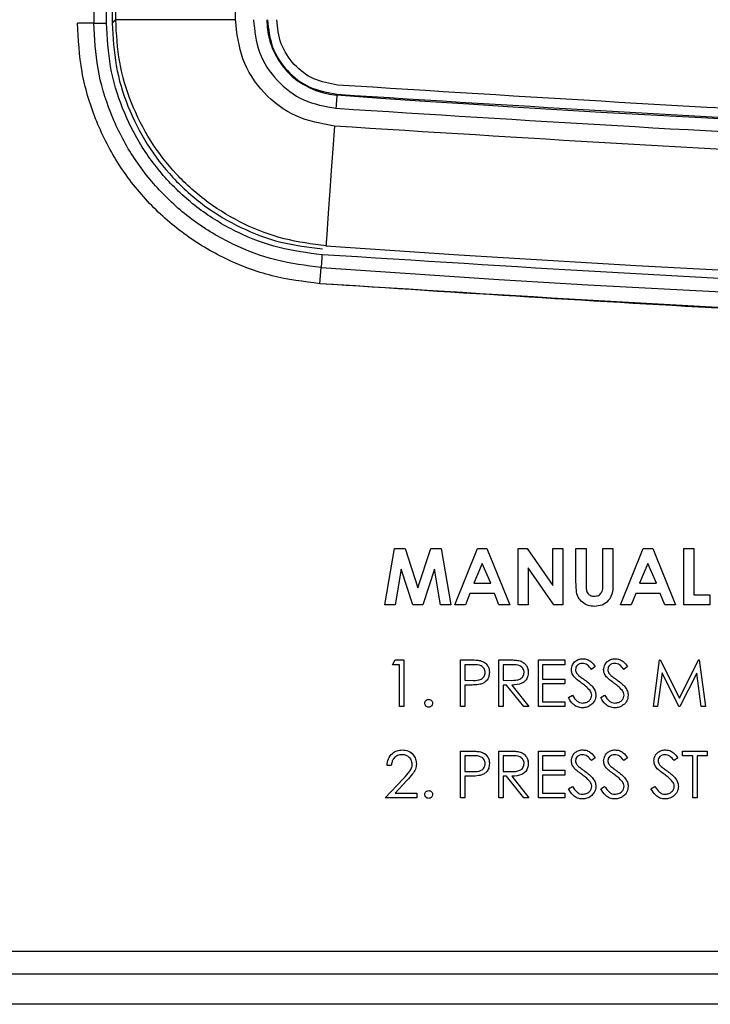
# Model space of a CAD drawing. Units: inches. Extents: x 0.3 to 16.8, y -12.9 to 10.7.
# Drawn here: x 1.9 to 2, y -9 to -8.8 of the extents above; entities that cross this region are included whole.
import ezdxf

# ---------------------------------------------------------------- set-up
doc = ezdxf.new("R2010")
doc.units = ezdxf.units.IN
doc.header["$MEASUREMENT"] = 0

msp = doc.modelspace()

# ---------------------------------------------------------------- linework, layer by layer
at = {"color": 7, "linetype": 'Continuous', "lineweight": 25}
for p, q in [((1.92449, -8.48361), (1.92449, -8.83315)), ((1.92685, -8.83315), (1.92685, -8.48361)), ((1.92791, -8.48361), (1.92791, -8.83315)), ((1.92855, -8.83255), (1.92855, -8.48421)), ((1.95066, -8.83255), (1.95066, -8.48421)), ((1.95066, -8.83255), (1.92855, -8.83255)), ((1.92449, -8.83315), (1.9215, -8.83315)), ((1.96936, -8.84642), (1.96937, -8.84628)), ((1.96625, -8.88121), (1.96647, -8.87822)), ((1.97824, -8.94047), (1.98, -8.93005)), ((1.98, -8.93005), (1.98194, -8.93005)), ((1.98194, -8.93005), (1.98431, -8.93731)), ((1.98431, -8.93731), (1.98671, -8.93005)), ((1.98671, -8.93005), (1.98863, -8.93005)), ((1.98863, -8.93005), (1.99039, -8.94047)), ((1.99113, -8.94047), (1.99533, -8.93005)), ((1.99533, -8.93005), (1.99707, -8.93005)), ((1.99707, -8.93005), (2.00128, -8.94047)), ((2.00281, -8.93005), (2.0045, -8.93005)), ((2.00281, -8.94047), (2.00281, -8.93005)), ((2.0045, -8.93005), (2.00922, -8.9369)), ((2.00922, -8.9369), (2.00922, -8.93005)), ((2.00922, -8.93005), (2.01109, -8.93005)), ((2.01109, -8.93005), (2.01109, -8.94047)), ((2.01349, -8.93005), (2.01536, -8.93005)), ((2.01349, -8.93626), (2.01349, -8.93005)), ((2.01536, -8.93005), (2.01536, -8.93683)), ((2.01844, -8.93658), (2.01844, -8.93005)), ((2.01844, -8.93005), (2.02031, -8.93005)), ((2.02031, -8.93005), (2.02031, -8.93626)), ((2.02171, -8.94047), (2.02592, -8.93005)), ((2.02592, -8.93005), (2.02765, -8.93005)), ((2.02765, -8.93005), (2.03186, -8.94047)), ((2.03339, -8.93005), (2.03526, -8.93005)), ((2.03339, -8.94047), (2.03339, -8.93005)), ((2.03526, -8.93005), (2.03526, -8.9386)), ((1.98124, -8.93389), (1.98013, -8.94047)), ((1.9834, -8.94047), (1.98124, -8.93389)), ((1.98739, -8.93389), (1.98522, -8.94047)), ((1.9885, -8.94047), (1.98739, -8.93389)), ((1.9962, -8.93284), (1.99464, -8.93646)), ((1.99776, -8.93646), (1.9962, -8.93284)), ((2.00939, -8.94047), (2.00468, -8.93363)), ((2.00468, -8.93363), (2.00468, -8.94047)), ((2.02678, -8.93284), (2.02522, -8.93646)), ((2.02834, -8.93646), (2.02678, -8.93284)), ((1.99464, -8.93646), (1.99776, -8.93646)), ((2.02522, -8.93646), (2.02834, -8.93646)), ((1.99393, -8.93833), (1.99312, -8.94047)), ((1.99847, -8.93833), (1.99393, -8.93833)), ((1.99928, -8.94047), (1.99847, -8.93833)), ((2.02451, -8.93833), (2.0237, -8.94047)), ((2.02905, -8.93833), (2.02451, -8.93833)), ((2.02986, -8.94047), (2.02905, -8.93833)), ((2.03526, -8.9386), (2.0382, -8.9386)), ((2.0382, -8.9386), (2.0382, -8.94047)), ((1.98013, -8.94047), (1.97824, -8.94047)), ((1.98522, -8.94047), (1.9834, -8.94047)), ((1.99039, -8.94047), (1.9885, -8.94047)), ((1.99312, -8.94047), (1.99113, -8.94047)), ((2.00128, -8.94047), (1.99928, -8.94047)), ((2.00468, -8.94047), (2.00281, -8.94047)), ((2.01109, -8.94047), (2.00939, -8.94047)), ((2.0237, -8.94047), (2.02171, -8.94047)), ((2.03186, -8.94047), (2.02986, -8.94047)), ((2.0382, -8.94047), (2.03339, -8.94047)), ((1.97963, -8.95149), (1.98013, -8.9506)), ((1.98013, -8.9506), (1.98173, -8.9506)), ((1.98173, -8.9506), (1.98173, -8.95922)), ((1.99221, -8.9506), (1.9939, -8.9506)), ((1.99221, -8.95922), (1.99221, -8.9506)), ((1.99928, -8.9506), (2.001, -8.9506)), ((1.99928, -8.95922), (1.99928, -8.9506)), ((2.00657, -8.9506), (2.01143, -8.9506)), ((2.00657, -8.95922), (2.00657, -8.9506)), ((2.01143, -8.9506), (2.01143, -8.95149)), ((2.02777, -8.95922), (2.0289, -8.9506)), ((2.0289, -8.9506), (2.02901, -8.9506)), ((2.02901, -8.9506), (2.03257, -8.95767)), ((2.03257, -8.95767), (2.03612, -8.9506)), ((2.03612, -8.9506), (2.03623, -8.9506)), ((2.03623, -8.9506), (2.03737, -8.95922)), ((1.98095, -8.95149), (1.97963, -8.95149)), ((1.98095, -8.95922), (1.98095, -8.95149)), ((1.99456, -8.95149), (1.99299, -8.95149)), ((1.99299, -8.95149), (1.99299, -8.95436)), ((2.00167, -8.95149), (2.00005, -8.95149)), ((2.00005, -8.95149), (2.00005, -8.95436)), ((2.01143, -8.95149), (2.00734, -8.95149)), ((2.00734, -8.95149), (2.00734, -8.95414)), ((2.01706, -8.95184), (2.01636, -8.95237)), ((2.02302, -8.95184), (2.02232, -8.95237)), ((1.99299, -8.95436), (1.9945, -8.95438)), ((2.00005, -8.95436), (2.00163, -8.95437)), ((2.00734, -8.95414), (2.01143, -8.95414)), ((2.01143, -8.95414), (2.01143, -8.95502)), ((2.02937, -8.953), (2.02855, -8.95922)), ((2.03249, -8.95922), (2.02937, -8.953)), ((2.03577, -8.95302), (2.03266, -8.95922)), ((2.0366, -8.95922), (2.03577, -8.95302)), ((1.9936, -8.95524), (1.99299, -8.95524)), ((1.99299, -8.95524), (1.99299, -8.95922)), ((2.00068, -8.95524), (2.00005, -8.95524)), ((2.00005, -8.95524), (2.00005, -8.95922)), ((2.00385, -8.95922), (2.00068, -8.95524)), ((2.00164, -8.95524), (2.0048, -8.95922)), ((2.01143, -8.95502), (2.00734, -8.95502)), ((2.00734, -8.95502), (2.00734, -8.95833)), ((2.01209, -8.95755), (2.01282, -8.95712)), ((2.01805, -8.95755), (2.01878, -8.95712)), ((1.98173, -8.95922), (1.98095, -8.95922)), ((1.99299, -8.95922), (1.99221, -8.95922)), ((2.00005, -8.95922), (1.99928, -8.95922)), ((2.0048, -8.95922), (2.00385, -8.95922)), ((2.01143, -8.95922), (2.00657, -8.95922)), ((2.00734, -8.95833), (2.01143, -8.95833)), ((2.01143, -8.95833), (2.01143, -8.95922)), ((2.02855, -8.95922), (2.02777, -8.95922)), ((2.03266, -8.95922), (2.03249, -8.95922)), ((2.03737, -8.95922), (2.0366, -8.95922)), ((1.99221, -8.96742), (1.9939, -8.96742)), ((1.99221, -8.97603), (1.99221, -8.96742)), ((1.99456, -8.9683), (1.99299, -8.9683)), ((1.99299, -8.9683), (1.99299, -8.97117)), ((1.99928, -8.96742), (2.001, -8.96742)), ((1.99928, -8.97603), (1.99928, -8.96742)), ((2.00167, -8.9683), (2.00005, -8.9683)), ((2.00005, -8.9683), (2.00005, -8.97117)), ((2.00657, -8.96742), (2.01143, -8.96742)), ((2.00657, -8.97603), (2.00657, -8.96742)), ((2.01143, -8.9683), (2.00734, -8.9683)), ((2.00734, -8.9683), (2.00734, -8.97095)), ((2.01143, -8.96742), (2.01143, -8.9683)), ((2.01706, -8.96865), (2.01636, -8.96918)), ((2.02302, -8.96865), (2.02232, -8.96918)), ((2.03229, -8.96865), (2.0316, -8.96918)), ((2.03318, -8.9683), (2.03318, -8.96742)), ((2.03318, -8.96742), (2.0377, -8.96742)), ((2.03505, -8.9683), (2.03318, -8.9683)), ((2.03505, -8.97603), (2.03505, -8.9683)), ((2.03583, -8.9683), (2.03583, -8.97603)), ((2.0377, -8.9683), (2.03583, -8.9683)), ((2.0377, -8.96742), (2.0377, -8.9683)), ((1.97941, -8.97007), (1.97863, -8.97007)), ((1.9783, -8.97603), (1.98164, -8.97247)), ((1.99299, -8.97117), (1.9945, -8.97119)), ((1.9936, -8.97205), (1.99299, -8.97205)), ((1.99299, -8.97205), (1.99299, -8.97603)), ((2.00005, -8.97117), (2.00163, -8.97118)), ((2.00068, -8.97205), (2.00005, -8.97205)), ((2.00005, -8.97205), (2.00005, -8.97603)), ((2.00385, -8.97603), (2.00068, -8.97205)), ((2.00164, -8.97205), (2.0048, -8.97603)), ((2.00734, -8.97095), (2.01143, -8.97095)), ((2.01143, -8.97183), (2.00734, -8.97183)), ((2.00734, -8.97183), (2.00734, -8.97515)), ((2.01143, -8.97095), (2.01143, -8.97183)), ((1.9823, -8.97285), (1.98015, -8.97515)), ((2.01209, -8.97437), (2.01282, -8.97393)), ((2.01805, -8.97437), (2.01878, -8.97393)), ((2.02733, -8.97437), (2.02805, -8.97393)), ((1.98415, -8.97603), (1.9783, -8.97603)), ((1.98015, -8.97515), (1.98415, -8.97515)), ((1.98415, -8.97515), (1.98415, -8.97603)), ((1.99299, -8.97603), (1.99221, -8.97603)), ((2.00005, -8.97603), (1.99928, -8.97603)), ((2.0048, -8.97603), (2.00385, -8.97603)), ((2.01143, -8.97603), (2.00657, -8.97603)), ((2.00734, -8.97515), (2.01143, -8.97515)), ((2.01143, -8.97515), (2.01143, -8.97603)), ((2.03583, -8.97603), (2.03505, -8.97603)), ((1.71636, -9.00434), (2.57899, -9.00434)), ((2.58846, -9.00854), (1.60096, -9.00854)), ((2.51718, -9.01412), (1.67224, -9.01412))]:
    msp.add_line(p, q, dxfattribs=at)
at = {"color": 7, "linetype": 'Continuous', "lineweight": 25, "flags": 128}
for points in [[(1.92855, -8.83255), (1.92819, -8.83288), (1.92791, -8.83315)], [(1.96936, -8.84642), (1.96936, -8.84648), (1.96934, -8.84664), (1.96933, -8.84687), (1.96931, -8.84718), (1.96928, -8.84754), (1.96925, -8.84796), (1.96922, -8.8484), (1.96919, -8.84887)], [(1.96893, -8.85216), (1.96863, -8.85632), (1.96834, -8.86034), (1.96808, -8.86407), (1.96784, -8.86736), (1.96765, -8.87011), (1.9675, -8.87222), (1.9674, -8.8736), (1.96736, -8.87422)]]:
    msp.add_lwpolyline(points, dxfattribs=at)
at = {"color": 7, "linetype": 'Continuous', "lineweight": 25}
for centre, radius, start, end in [((1.97035, -8.83252), 0.01393, 180, 265.9295), ((2.22933, -5.19322), 3.66243, 265.92949, 274.07051), ((2.22933, -5.19322), 3.6903, 265.92909, 274.07091), ((2.22933, -5.19322), 3.69436, 265.91972, 274.08028)]:
    msp.add_arc(centre, radius, start, end, dxfattribs=at)
for points, knots in [([(1.96736, -8.87422), (1.96477, -8.87389), (1.95959, -8.87323), (1.95222, -8.87043), (1.94548, -8.86641), (1.93961, -8.86119), (1.9348, -8.85496), (1.93127, -8.84796), (1.92899, -8.8404), (1.92869, -8.83517), (1.92855, -8.83255)], [0, 0, 0, 0, 0.124794, 0.249912, 0.374515, 0.499819, 0.624352, 0.749643, 0.874218, 1, 1, 1, 1]), ([(1.96893, -8.85216), (1.96649, -8.85171), (1.96163, -8.85083), (1.95563, -8.84624), (1.95147, -8.83993), (1.95093, -8.83501), (1.95066, -8.83255)], [0, 0, 0, 0, 0.249977, 0.499822, 0.749584, 1, 1, 1, 1]), ([(1.95396, -8.83252), (1.95419, -8.83457), (1.95464, -8.83867), (1.9581, -8.84393), (1.9631, -8.84776), (1.96716, -8.8485), (1.96919, -8.84887)], [0, 0, 0, 0, 0.250001, 0.500002, 0.749998, 1, 1, 1, 1]), ([(1.95656, -8.83252), (1.95675, -8.83425), (1.95712, -8.8377), (1.96004, -8.84212), (1.96425, -8.84535), (1.96766, -8.84597), (1.96937, -8.84628)], [0, 0, 0, 0, 0.249999, 0.5, 0.749999, 1, 1, 1, 1]), ([(1.96949, -8.84458), (1.96799, -8.84431), (1.965, -8.84376), (1.96132, -8.84094), (1.95876, -8.83706), (1.95843, -8.83404), (1.95826, -8.83252)], [0, 0, 0, 0, 0.25, 0.500001, 0.75, 1, 1, 1, 1]), ([(1.96625, -8.88121), (1.96328, -8.88084), (1.9573, -8.88009), (1.94881, -8.87687), (1.94101, -8.87223), (1.93421, -8.86619), (1.92867, -8.85898), (1.92459, -8.85088), (1.922, -8.84217), (1.92166, -8.83615), (1.9215, -8.83315)], [0, 0, 0, 0, 0.124358, 0.249558, 0.374205, 0.499996, 0.625477, 0.749998, 0.875152, 1, 1, 1, 1]), ([(1.92449, -8.83315), (1.92459, -8.83315), (1.92479, -8.83315), (1.92536, -8.83315), (1.92606, -8.83315), (1.92658, -8.83315), (1.92685, -8.83315)], [0, 0, 0, 0, 0.249991, 0.500008, 0.749997, 1, 1, 1, 1]), ([(1.96647, -8.87822), (1.96365, -8.87787), (1.95804, -8.87716), (1.95007, -8.87413), (1.94277, -8.86979), (1.93641, -8.86412), (1.93121, -8.85737), (1.92739, -8.84977), (1.92496, -8.8416), (1.92465, -8.83596), (1.92449, -8.83315)], [0, 0, 0, 0, 0.12521, 0.249979, 0.374911, 0.499872, 0.625536, 0.750376, 0.875301, 1, 1, 1, 1]), ([(1.96663, -8.87587), (1.96397, -8.87554), (1.95864, -8.87487), (1.95109, -8.872), (1.94418, -8.86789), (1.93816, -8.86253), (1.93324, -8.85614), (1.92961, -8.84897), (1.92729, -8.8412), (1.927, -8.83584), (1.92685, -8.83315)], [0, 0, 0, 0, 0.125315, 0.250105, 0.374622, 0.499899, 0.624384, 0.749603, 0.874227, 1, 1, 1, 1]), ([(1.92791, -8.83315), (1.92805, -8.83577), (1.92834, -8.841), (1.93061, -8.84857), (1.93414, -8.85558), (1.93894, -8.8618), (1.94481, -8.86703), (1.95156, -8.87104), (1.95893, -8.87383), (1.96412, -8.87449), (1.96671, -8.87481)], [0, 0, 0, 0, 0.12583, 0.250414, 0.375685, 0.500184, 0.625452, 0.750037, 0.875157, 1, 1, 1, 1]), ([(2.48918, -8.84458), (2.45457, -8.84676), (2.38536, -8.85111), (2.28135, -8.85391), (2.17732, -8.85391), (2.07331, -8.85111), (2.0041, -8.84676), (1.96949, -8.84458)], [0, 0, 0, 0, 0.2, 0.4, 0.6, 0.8, 1, 1, 1, 1]), ([(1.96937, -8.84628), (2.00399, -8.84846), (2.07324, -8.85281), (2.1773, -8.85562), (2.28137, -8.85562), (2.38543, -8.85281), (2.45468, -8.84846), (2.4893, -8.84628)], [0, 0, 0, 0, 0.2, 0.4, 0.6, 0.8, 1, 1, 1, 1]), ([(1.96919, -8.84887), (2.00384, -8.85105), (2.07314, -8.85541), (2.17728, -8.85821), (2.28143, -8.85821), (2.38556, -8.8554), (2.45484, -8.85105), (2.48948, -8.84887)], [0, 0, 0, 0, 0.200046, 0.400003, 0.600057, 0.800044, 1, 1, 1, 1]), ([(2.48974, -8.85216), (2.45505, -8.85434), (2.38569, -8.8587), (2.28144, -8.86151), (2.17719, -8.86151), (2.07296, -8.8587), (2.0036, -8.85434), (1.96893, -8.85216)], [0, 0, 0, 0, 0.200045, 0.400003, 0.600057, 0.800044, 1, 1, 1, 1]), ([(1.96663, -8.87587), (1.96661, -8.87613), (1.96658, -8.87665), (1.96653, -8.87735), (1.96649, -8.87792), (1.96647, -8.87812), (1.96647, -8.87822)], [0, 0, 0, 0, 0.250002, 0.500008, 0.750007, 1, 1, 1, 1]), ([(2.49204, -8.87587), (2.45705, -8.87808), (2.38708, -8.88249), (2.28192, -8.88533), (2.17675, -8.88533), (2.0716, -8.88249), (2.00162, -8.87808), (1.96663, -8.87587)], [0, 0, 0, 0, 0.20001, 0.399979, 0.60002, 0.799989, 1, 1, 1, 1]), ([(2.49242, -8.88121), (2.45738, -8.88342), (2.3873, -8.88784), (2.282, -8.89068), (2.17667, -8.89068), (2.07137, -8.88784), (2.00129, -8.88342), (1.96625, -8.88121)], [0, 0, 0, 0, 0.2, 0.4, 0.6, 0.8, 1, 1, 1, 1]), ([(2.49242, -8.88122), (2.45973, -8.8833), (2.39434, -8.88746), (2.29606, -8.89039), (2.20475, -8.89087), (2.12048, -8.88924), (2.0433, -8.88625), (1.99193, -8.88289), (1.96625, -8.88122)], [0, 0, 0, 0, 0.1865852, 0.3732813, 0.5600223, 0.7067374, 0.8534073, 1, 1, 1, 1]), ([(2.01691, -8.94073), (2.0165, -8.9407), (2.0157, -8.94064), (2.01463, -8.94003), (2.01377, -8.93904), (2.01352, -8.93767), (2.0135, -8.93673), (2.01349, -8.93626)], [0, 0, 0, 0, 0.186746, 0.373187, 0.559364, 0.779137, 1, 1, 1, 1]), ([(2.02031, -8.93626), (2.02032, -8.93687), (2.02035, -8.93807), (2.01963, -8.93966), (2.01834, -8.94062), (2.01738, -8.94069), (2.01691, -8.94073)], [0, 0, 0, 0, 0.281889, 0.559859, 0.779584, 1, 1, 1, 1]), ([(2.02031, -8.93626), (2.02032, -8.93687), (2.02035, -8.93807), (2.01963, -8.93966), (2.01834, -8.94062), (2.01738, -8.94069), (2.01691, -8.94073)], [0, 0, 0, 0, 0.281889, 0.559859, 0.779584, 1, 1, 1, 1]), ([(2.01536, -8.93683), (2.01537, -8.9371), (2.01537, -8.93764), (2.01561, -8.93839), (2.01622, -8.93881), (2.01665, -8.93884), (2.01686, -8.93886)], [0, 0, 0, 0, 0.281895, 0.559783, 0.779426, 1, 1, 1, 1]), ([(2.01686, -8.93886), (2.01713, -8.93883), (2.01754, -8.93879), (2.01798, -8.93848), (2.01849, -8.93784), (2.01846, -8.93714), (2.01844, -8.93658)], [0, 0, 0, 0, 0.24964, 0.375321, 0.500827, 1, 1, 1, 1]), ([(1.9939, -8.9506), (1.99427, -8.9506), (1.99493, -8.9506), (1.99558, -8.95069), (1.99587, -8.95073)], [0, 0, 0, 0, 0.560287, 1, 1, 1, 1]), ([(1.99587, -8.95073), (1.99613, -8.95083), (1.99665, -8.95102), (1.99719, -8.9516), (1.99748, -8.95226), (1.9975, -8.9527), (1.99751, -8.95291)], [0, 0, 0, 0, 0.279709, 0.559396, 0.779507, 1, 1, 1, 1]), ([(1.99587, -8.95073), (1.99613, -8.95083), (1.99665, -8.95102), (1.99719, -8.9516), (1.99748, -8.95226), (1.9975, -8.9527), (1.99751, -8.95291)], [0, 0, 0, 0, 0.279709, 0.559396, 0.779507, 1, 1, 1, 1]), ([(2.001, -8.9506), (2.00137, -8.9506), (2.00202, -8.9506), (2.00267, -8.95068), (2.00296, -8.95072)], [0, 0, 0, 0, 0.560217, 1, 1, 1, 1]), ([(2.00296, -8.95072), (2.00323, -8.95081), (2.00377, -8.95099), (2.00433, -8.95157), (2.00465, -8.95224), (2.00468, -8.95268), (2.00469, -8.95291)], [0, 0, 0, 0, 0.279793, 0.559487, 0.779626, 1, 1, 1, 1]), ([(2.01264, -8.95239), (2.01268, -8.95209), (2.01275, -8.95147), (2.01334, -8.95081), (2.01404, -8.95044), (2.01452, -8.9504), (2.01476, -8.95038)], [0, 0, 0, 0, 0.279554, 0.558809, 0.779362, 1, 1, 1, 1]), ([(2.01476, -8.95038), (2.01503, -8.95041), (2.01556, -8.95046), (2.01639, -8.95097), (2.0168, -8.95151), (2.01706, -8.95184)], [0, 0, 0, 0, 0.279734, 0.559489, 1, 1, 1, 1]), ([(2.01476, -8.95038), (2.01503, -8.95041), (2.01556, -8.95046), (2.01639, -8.95097), (2.0168, -8.95151), (2.01706, -8.95184)], [0, 0, 0, 0, 0.279734, 0.559489, 1, 1, 1, 1]), ([(2.0186, -8.95239), (2.01864, -8.95209), (2.01872, -8.95147), (2.0193, -8.95081), (2.02001, -8.95044), (2.02049, -8.9504), (2.02073, -8.95038)], [0, 0, 0, 0, 0.279563, 0.558798, 0.779399, 1, 1, 1, 1]), ([(2.02073, -8.95038), (2.02099, -8.95041), (2.02152, -8.95046), (2.02235, -8.95097), (2.02277, -8.95151), (2.02302, -8.95184)], [0, 0, 0, 0, 0.2797711, 0.5595112, 1, 1, 1, 1]), ([(2.02073, -8.95038), (2.02099, -8.95041), (2.02152, -8.95046), (2.02235, -8.95097), (2.02277, -8.95151), (2.02302, -8.95184)], [0, 0, 0, 0, 0.279771, 0.559511, 1, 1, 1, 1]), ([(1.99674, -8.95292), (1.9967, -8.95267), (1.99664, -8.9523), (1.99633, -8.95191), (1.99572, -8.95147), (1.99508, -8.95148), (1.99456, -8.95149)], [0, 0, 0, 0, 0.248966, 0.374727, 0.500399, 1, 1, 1, 1]), ([(2.00392, -8.9529), (2.00391, -8.95278), (2.00389, -8.95253), (2.00372, -8.95218), (2.00348, -8.95189), (2.00284, -8.95147), (2.00219, -8.95148), (2.00167, -8.95149)], [0, 0, 0, 0, 0.125308, 0.250631, 0.375962, 0.501275, 1, 1, 1, 1]), ([(2.0042, -8.95151), (2.00425, -8.95155), (2.00445, -8.95175), (2.00464, -8.95225), (2.00467, -8.95269), (2.00469, -8.95291)], [0, 0, 0, 0, 0.122287, 0.56091, 1, 1, 1, 1]), ([(2.01312, -8.9537), (2.01297, -8.95348), (2.0127, -8.95308), (2.01266, -8.9526), (2.01264, -8.95239)], [0, 0, 0, 0, 0.559845, 1, 1, 1, 1]), ([(2.01468, -8.95127), (2.0145, -8.95128), (2.01415, -8.95131), (2.01373, -8.95157), (2.01346, -8.95194), (2.01343, -8.95222), (2.01341, -8.95236)], [0, 0, 0, 0, 0.280294, 0.559963, 0.779921, 1, 1, 1, 1]), ([(2.01341, -8.95236), (2.01342, -8.95248), (2.01344, -8.95272), (2.01363, -8.95311), (2.01385, -8.95333), (2.01398, -8.95347)], [0, 0, 0, 0, 0.279943, 0.559769, 1, 1, 1, 1]), ([(2.01341, -8.95236), (2.01342, -8.95248), (2.01344, -8.95272), (2.01363, -8.95311), (2.01385, -8.95333), (2.01398, -8.95347)], [0, 0, 0, 0, 0.279943, 0.559769, 1, 1, 1, 1]), ([(2.01636, -8.95237), (2.01612, -8.95206), (2.01578, -8.95162), (2.01514, -8.9513), (2.01483, -8.95128), (2.01468, -8.95127)], [0, 0, 0, 0, 0.559803, 0.779869, 1, 1, 1, 1]), ([(2.01908, -8.9537), (2.01893, -8.95348), (2.01866, -8.95308), (2.01862, -8.9526), (2.0186, -8.95239)], [0, 0, 0, 0, 0.559845, 1, 1, 1, 1]), ([(2.02064, -8.95127), (2.02046, -8.95128), (2.02011, -8.95131), (2.01969, -8.95157), (2.01942, -8.95194), (2.01939, -8.95222), (2.01938, -8.95236)], [0, 0, 0, 0, 0.280304, 0.559916, 0.779927, 1, 1, 1, 1]), ([(2.01938, -8.95236), (2.01939, -8.95248), (2.01941, -8.95272), (2.01959, -8.95311), (2.01981, -8.95333), (2.01994, -8.95347)], [0, 0, 0, 0, 0.279943, 0.559769, 1, 1, 1, 1]), ([(2.01938, -8.95236), (2.01939, -8.95248), (2.01941, -8.95272), (2.01959, -8.95311), (2.01981, -8.95333), (2.01994, -8.95347)], [0, 0, 0, 0, 0.279943, 0.559769, 1, 1, 1, 1]), ([(2.02232, -8.95237), (2.02208, -8.95206), (2.02174, -8.95162), (2.0211, -8.9513), (2.02079, -8.95128), (2.02064, -8.95127)], [0, 0, 0, 0, 0.559821, 0.779812, 1, 1, 1, 1]), ([(1.9945, -8.95438), (1.99502, -8.95438), (1.99568, -8.95438), (1.99631, -8.95395), (1.99664, -8.95355), (1.9967, -8.95317), (1.99674, -8.95292)], [0, 0, 0, 0, 0.499728, 0.625342, 0.751077, 1, 1, 1, 1]), ([(1.99751, -8.95291), (1.99749, -8.9532), (1.99745, -8.95376), (1.99702, -8.95446), (1.99643, -8.9549), (1.99601, -8.95503), (1.9958, -8.9551)], [0, 0, 0, 0, 0.280108, 0.559332, 0.779482, 1, 1, 1, 1]), ([(1.99751, -8.95291), (1.99749, -8.9532), (1.99745, -8.95376), (1.99702, -8.95446), (1.99643, -8.9549), (1.99601, -8.95503), (1.9958, -8.9551)], [0, 0, 0, 0, 0.280108, 0.559332, 0.779482, 1, 1, 1, 1]), ([(2.00163, -8.95437), (2.00216, -8.95437), (2.00282, -8.95437), (2.00347, -8.95394), (2.00382, -8.95355), (2.00388, -8.95316), (2.00392, -8.9529)], [0, 0, 0, 0, 0.499808, 0.625497, 0.751216, 1, 1, 1, 1]), ([(2.00469, -8.95291), (2.00467, -8.95318), (2.00462, -8.95372), (2.0042, -8.95445), (2.00323, -8.95517), (2.00229, -8.95521), (2.00164, -8.95524)], [0, 0, 0, 0, 0.187118, 0.373992, 0.560901, 1, 1, 1, 1]), ([(2.01453, -8.95487), (2.01425, -8.95468), (2.01375, -8.95432), (2.01331, -8.95389), (2.01312, -8.9537)], [0, 0, 0, 0, 0.560372, 1, 1, 1, 1]), ([(2.01398, -8.95347), (2.01419, -8.95363), (2.01457, -8.95393), (2.01497, -8.9542), (2.01514, -8.95433)], [0, 0, 0, 0, 0.559881, 1, 1, 1, 1]), ([(2.01398, -8.95347), (2.01419, -8.95363), (2.01457, -8.95393), (2.01497, -8.9542), (2.01514, -8.95433)], [0, 0, 0, 0, 0.559881, 1, 1, 1, 1]), ([(2.01514, -8.95433), (2.01568, -8.95473), (2.01643, -8.95528), (2.01707, -8.95632), (2.01714, -8.95684), (2.01717, -8.95711)], [0, 0, 0, 0, 0.560124, 0.780281, 1, 1, 1, 1]), ([(2.01514, -8.95433), (2.01568, -8.95473), (2.01643, -8.95528), (2.01707, -8.95632), (2.01714, -8.95684), (2.01717, -8.95711)], [0, 0, 0, 0, 0.560117, 0.780291, 1, 1, 1, 1]), ([(2.0205, -8.95487), (2.02022, -8.95468), (2.01971, -8.95432), (2.01928, -8.95389), (2.01908, -8.9537)], [0, 0, 0, 0, 0.560433, 1, 1, 1, 1]), ([(2.01994, -8.95347), (2.02016, -8.95363), (2.02054, -8.95393), (2.02093, -8.9542), (2.0211, -8.95433)], [0, 0, 0, 0, 0.559881, 1, 1, 1, 1]), ([(2.01994, -8.95347), (2.02016, -8.95363), (2.02054, -8.95393), (2.02093, -8.9542), (2.0211, -8.95433)], [0, 0, 0, 0, 0.559881, 1, 1, 1, 1]), ([(2.0211, -8.95433), (2.02164, -8.95473), (2.02239, -8.95528), (2.02303, -8.95632), (2.0231, -8.95684), (2.02313, -8.95711)], [0, 0, 0, 0, 0.560099, 0.780279, 1, 1, 1, 1]), ([(2.0211, -8.95433), (2.02164, -8.95473), (2.02239, -8.95528), (2.02303, -8.95632), (2.0231, -8.95684), (2.02313, -8.95711)], [0, 0, 0, 0, 0.560099, 0.780279, 1, 1, 1, 1]), ([(1.9958, -8.9551), (1.99539, -8.95515), (1.99466, -8.95524), (1.99393, -8.95524), (1.9936, -8.95524)], [0, 0, 0, 0, 0.559728, 1, 1, 1, 1]), ([(2.01609, -8.95625), (2.01582, -8.95596), (2.01535, -8.95546), (2.01478, -8.95505), (2.01453, -8.95487)], [0, 0, 0, 0, 0.559513, 1, 1, 1, 1]), ([(2.0164, -8.95709), (2.01637, -8.95692), (2.01634, -8.95661), (2.01616, -8.95636), (2.01609, -8.95625)], [0, 0, 0, 0, 0.558964, 1, 1, 1, 1]), ([(2.02205, -8.95625), (2.02178, -8.95596), (2.02131, -8.95546), (2.02074, -8.95505), (2.0205, -8.95487)], [0, 0, 0, 0, 0.5594913, 1, 1, 1, 1]), ([(2.02236, -8.95709), (2.02234, -8.95692), (2.0223, -8.95661), (2.02212, -8.95636), (2.02205, -8.95625)], [0, 0, 0, 0, 0.5589785, 1, 1, 1, 1]), ([(1.98559, -8.95861), (1.9856, -8.9585), (1.98563, -8.95829), (1.98582, -8.95806), (1.98606, -8.95791), (1.98622, -8.9579), (1.98631, -8.95789)], [0, 0, 0, 0, 0.279558, 0.559286, 0.779556, 1, 1, 1, 1]), ([(1.98631, -8.95789), (1.98641, -8.9579), (1.98663, -8.95793), (1.98686, -8.95812), (1.98701, -8.95836), (1.98702, -8.95852), (1.98703, -8.95861)], [0, 0, 0, 0, 0.279563, 0.559221, 0.77948, 1, 1, 1, 1]), ([(2.01471, -8.95944), (2.01439, -8.9594), (2.01375, -8.95934), (2.01277, -8.95869), (2.01235, -8.95799), (2.01209, -8.95755)], [0, 0, 0, 0, 0.279881, 0.5596706, 1, 1, 1, 1]), ([(2.01282, -8.95712), (2.01307, -8.95751), (2.01343, -8.95806), (2.01416, -8.9585), (2.01453, -8.95853), (2.01471, -8.95855)], [0, 0, 0, 0, 0.559352, 0.779816, 1, 1, 1, 1]), ([(2.01471, -8.95855), (2.01494, -8.95853), (2.0154, -8.95848), (2.01597, -8.95814), (2.01633, -8.95764), (2.01637, -8.95727), (2.0164, -8.95709)], [0, 0, 0, 0, 0.280272, 0.560168, 0.780159, 1, 1, 1, 1]), ([(2.01717, -8.95711), (2.01712, -8.95746), (2.01702, -8.95816), (2.01633, -8.95891), (2.01554, -8.95937), (2.01499, -8.95941), (2.01471, -8.95944)], [0, 0, 0, 0, 0.279177, 0.559076, 0.779453, 1, 1, 1, 1]), ([(2.01717, -8.95711), (2.01712, -8.95746), (2.01702, -8.95816), (2.01633, -8.95891), (2.01554, -8.95937), (2.01499, -8.95941), (2.01471, -8.95944)], [0, 0, 0, 0, 0.279177, 0.559076, 0.779453, 1, 1, 1, 1]), ([(2.02067, -8.95944), (2.02035, -8.9594), (2.01971, -8.95934), (2.01873, -8.95869), (2.01831, -8.95799), (2.01805, -8.95755)], [0, 0, 0, 0, 0.279881, 0.5596706, 1, 1, 1, 1]), ([(2.01878, -8.95712), (2.01904, -8.95751), (2.01939, -8.95806), (2.02012, -8.9585), (2.02049, -8.95853), (2.02067, -8.95855)], [0, 0, 0, 0, 0.559303, 0.779762, 1, 1, 1, 1]), ([(2.02067, -8.95855), (2.0209, -8.95853), (2.02136, -8.95848), (2.02193, -8.95814), (2.02229, -8.95764), (2.02233, -8.95727), (2.02236, -8.95709)], [0, 0, 0, 0, 0.280277, 0.560127, 0.780155, 1, 1, 1, 1]), ([(2.02313, -8.95711), (2.02308, -8.95746), (2.02299, -8.95816), (2.0223, -8.95891), (2.0215, -8.95937), (2.02095, -8.95941), (2.02067, -8.95944)], [0, 0, 0, 0, 0.279194, 0.5591, 0.779447, 1, 1, 1, 1]), ([(2.02313, -8.95711), (2.02308, -8.95746), (2.02299, -8.95816), (2.0223, -8.95891), (2.0215, -8.95937), (2.02095, -8.95941), (2.02067, -8.95944)], [0, 0, 0, 0, 0.2791936, 0.5590996, 0.7794473, 1, 1, 1, 1]), ([(1.98631, -8.95933), (1.9862, -8.95931), (1.98599, -8.95929), (1.98576, -8.95909), (1.98561, -8.95886), (1.9856, -8.95869), (1.98559, -8.95861)], [0, 0, 0, 0, 0.2795399, 0.559158, 0.7795738, 1, 1, 1, 1]), ([(1.98703, -8.95861), (1.98701, -8.95871), (1.98699, -8.95893), (1.98679, -8.95916), (1.98656, -8.9593), (1.98639, -8.95932), (1.98631, -8.95933)], [0, 0, 0, 0, 0.279446, 0.559351, 0.779707, 1, 1, 1, 1]), ([(1.97863, -8.97007), (1.97868, -8.96965), (1.97878, -8.96881), (1.97952, -8.96786), (1.98045, -8.96728), (1.98111, -8.96722), (1.98144, -8.9672)], [0, 0, 0, 0, 0.280028, 0.559494, 0.779672, 1, 1, 1, 1]), ([(1.98144, -8.9672), (1.98183, -8.96723), (1.98259, -8.9673), (1.98345, -8.96801), (1.98396, -8.96886), (1.98402, -8.96946), (1.98404, -8.96976)], [0, 0, 0, 0, 0.2798946, 0.5592127, 0.7795812, 1, 1, 1, 1]), ([(1.98144, -8.9672), (1.98182, -8.96723), (1.98258, -8.96731), (1.98335, -8.96787), (1.98358, -8.96832), (1.98364, -8.96843)], [0, 0, 0, 0, 0.42827, 0.855659, 1, 1, 1, 1]), ([(2.01264, -8.96921), (2.01268, -8.9689), (2.01275, -8.96829), (2.01334, -8.96763), (2.01404, -8.96726), (2.01452, -8.96722), (2.01476, -8.9672)], [0, 0, 0, 0, 0.279554, 0.558809, 0.779362, 1, 1, 1, 1]), ([(2.01476, -8.9672), (2.01503, -8.96722), (2.01556, -8.96727), (2.01639, -8.96778), (2.0168, -8.96832), (2.01706, -8.96865)], [0, 0, 0, 0, 0.279734, 0.559489, 1, 1, 1, 1]), ([(2.01476, -8.9672), (2.01503, -8.96722), (2.01556, -8.96727), (2.01639, -8.96778), (2.0168, -8.96832), (2.01706, -8.96865)], [0, 0, 0, 0, 0.279734, 0.559489, 1, 1, 1, 1]), ([(2.0186, -8.96921), (2.01864, -8.9689), (2.01872, -8.96829), (2.0193, -8.96763), (2.02001, -8.96726), (2.02049, -8.96722), (2.02073, -8.9672)], [0, 0, 0, 0, 0.279563, 0.558798, 0.779399, 1, 1, 1, 1]), ([(2.02073, -8.9672), (2.02099, -8.96722), (2.02152, -8.96727), (2.02235, -8.96778), (2.02277, -8.96832), (2.02302, -8.96865)], [0, 0, 0, 0, 0.2797711, 0.5595112, 1, 1, 1, 1]), ([(2.02073, -8.9672), (2.02099, -8.96722), (2.02152, -8.96727), (2.02235, -8.96778), (2.02277, -8.96832), (2.02302, -8.96865)], [0, 0, 0, 0, 0.279771, 0.559511, 1, 1, 1, 1]), ([(2.02788, -8.96921), (2.02792, -8.9689), (2.02799, -8.96829), (2.02858, -8.96763), (2.02928, -8.96726), (2.02976, -8.96722), (2.03, -8.9672)], [0, 0, 0, 0, 0.279563, 0.558798, 0.779399, 1, 1, 1, 1]), ([(2.03, -8.9672), (2.03027, -8.96722), (2.0308, -8.96727), (2.03163, -8.96778), (2.03204, -8.96832), (2.03229, -8.96865)], [0, 0, 0, 0, 0.2797711, 0.5595112, 1, 1, 1, 1]), ([(2.03, -8.9672), (2.03027, -8.96722), (2.0308, -8.96727), (2.03163, -8.96778), (2.03204, -8.96832), (2.03229, -8.96865)], [0, 0, 0, 0, 0.2797711, 0.5595112, 1, 1, 1, 1]), ([(1.9814, -8.96808), (1.98111, -8.96811), (1.98052, -8.96817), (1.97986, -8.96871), (1.9795, -8.96938), (1.97944, -8.96984), (1.97941, -8.97007)], [0, 0, 0, 0, 0.279712, 0.558837, 0.779177, 1, 1, 1, 1]), ([(1.98327, -8.96983), (1.98323, -8.96956), (1.98316, -8.96903), (1.98264, -8.96846), (1.98203, -8.96813), (1.98161, -8.9681), (1.9814, -8.96808)], [0, 0, 0, 0, 0.279121, 0.558957, 0.779364, 1, 1, 1, 1]), ([(1.9939, -8.96742), (1.99427, -8.96742), (1.99493, -8.96741), (1.99558, -8.96751), (1.99587, -8.96755)], [0, 0, 0, 0, 0.560287, 1, 1, 1, 1]), ([(1.99674, -8.96973), (1.9967, -8.96948), (1.99664, -8.96911), (1.99633, -8.96872), (1.99572, -8.96829), (1.99508, -8.96829), (1.99456, -8.9683)], [0, 0, 0, 0, 0.248966, 0.374727, 0.500399, 1, 1, 1, 1]), ([(1.99587, -8.96755), (1.99613, -8.96764), (1.99665, -8.96783), (1.99719, -8.96841), (1.99748, -8.96907), (1.9975, -8.96951), (1.99751, -8.96973)], [0, 0, 0, 0, 0.279709, 0.559396, 0.779507, 1, 1, 1, 1]), ([(2.001, -8.96742), (2.00137, -8.96742), (2.00202, -8.96741), (2.00267, -8.9675), (2.00296, -8.96753)], [0, 0, 0, 0, 0.560217, 1, 1, 1, 1]), ([(2.00392, -8.96972), (2.00391, -8.96959), (2.00389, -8.96934), (2.00372, -8.969), (2.00348, -8.9687), (2.00284, -8.96828), (2.00219, -8.96829), (2.00167, -8.9683)], [0, 0, 0, 0, 0.1253081, 0.2506317, 0.3759616, 0.5012758, 1, 1, 1, 1]), ([(2.00296, -8.96753), (2.00323, -8.96762), (2.00377, -8.9678), (2.00433, -8.96838), (2.00465, -8.96905), (2.00468, -8.9695), (2.00469, -8.96972)], [0, 0, 0, 0, 0.279793, 0.559487, 0.779626, 1, 1, 1, 1]), ([(2.0042, -8.96833), (2.00425, -8.96837), (2.00445, -8.96856), (2.00464, -8.96906), (2.00467, -8.9695), (2.00469, -8.96972)], [0, 0, 0, 0, 0.122287, 0.56091, 1, 1, 1, 1]), ([(2.01468, -8.96808), (2.0145, -8.96809), (2.01415, -8.96812), (2.01373, -8.96839), (2.01346, -8.96876), (2.01343, -8.96903), (2.01341, -8.96917)], [0, 0, 0, 0, 0.280294, 0.559963, 0.779921, 1, 1, 1, 1]), ([(2.01636, -8.96918), (2.01612, -8.96887), (2.01578, -8.96844), (2.01514, -8.96811), (2.01483, -8.96809), (2.01468, -8.96808)], [0, 0, 0, 0, 0.559803, 0.779869, 1, 1, 1, 1]), ([(2.02064, -8.96808), (2.02046, -8.96809), (2.02011, -8.96812), (2.01969, -8.96839), (2.01942, -8.96876), (2.01939, -8.96903), (2.01938, -8.96917)], [0, 0, 0, 0, 0.280304, 0.559916, 0.779927, 1, 1, 1, 1]), ([(2.02232, -8.96918), (2.02208, -8.96887), (2.02174, -8.96844), (2.0211, -8.96811), (2.02079, -8.96809), (2.02064, -8.96808)], [0, 0, 0, 0, 0.5598208, 0.7798114, 1, 1, 1, 1]), ([(2.02991, -8.96808), (2.02974, -8.96809), (2.02939, -8.96812), (2.02897, -8.96839), (2.02869, -8.96876), (2.02866, -8.96903), (2.02865, -8.96917)], [0, 0, 0, 0, 0.280229, 0.559911, 0.779925, 1, 1, 1, 1]), ([(2.0316, -8.96918), (2.03135, -8.96887), (2.03101, -8.96844), (2.03038, -8.96811), (2.03007, -8.96809), (2.02991, -8.96808)], [0, 0, 0, 0, 0.5598208, 0.7798114, 1, 1, 1, 1]), ([(1.98164, -8.97247), (1.98206, -8.97204), (1.98263, -8.97145), (1.9832, -8.97053), (1.98325, -8.97006), (1.98327, -8.96983)], [0, 0, 0, 0, 0.56073, 0.780537, 1, 1, 1, 1]), ([(1.98404, -8.96976), (1.98401, -8.9701), (1.98394, -8.97078), (1.98325, -8.97181), (1.98266, -8.97245), (1.9823, -8.97285)], [0, 0, 0, 0, 0.279287, 0.559172, 1, 1, 1, 1]), ([(1.9945, -8.97119), (1.99502, -8.97119), (1.99568, -8.97119), (1.99631, -8.97076), (1.99664, -8.97037), (1.9967, -8.96999), (1.99674, -8.96973)], [0, 0, 0, 0, 0.499728, 0.625342, 0.751077, 1, 1, 1, 1]), ([(1.99751, -8.96973), (1.99749, -8.97001), (1.99745, -8.97058), (1.99702, -8.97127), (1.99643, -8.97172), (1.99601, -8.97185), (1.9958, -8.97191)], [0, 0, 0, 0, 0.280108, 0.559332, 0.779482, 1, 1, 1, 1]), ([(1.99751, -8.96973), (1.99749, -8.97001), (1.99745, -8.97058), (1.99702, -8.97127), (1.99643, -8.97172), (1.99601, -8.97185), (1.9958, -8.97191)], [0, 0, 0, 0, 0.280108, 0.559332, 0.779482, 1, 1, 1, 1]), ([(2.00163, -8.97118), (2.00216, -8.97118), (2.00282, -8.97118), (2.00347, -8.97076), (2.00382, -8.97036), (2.00388, -8.96998), (2.00392, -8.96972)], [0, 0, 0, 0, 0.499809, 0.625497, 0.751215, 1, 1, 1, 1]), ([(2.00469, -8.96972), (2.00467, -8.96999), (2.00462, -8.97054), (2.0042, -8.97126), (2.00323, -8.97198), (2.00229, -8.97203), (2.00164, -8.97205)], [0, 0, 0, 0, 0.187118, 0.373992, 0.560901, 1, 1, 1, 1]), ([(2.01312, -8.97052), (2.01297, -8.97029), (2.0127, -8.96989), (2.01266, -8.96942), (2.01264, -8.96921)], [0, 0, 0, 0, 0.559845, 1, 1, 1, 1]), ([(2.01453, -8.97169), (2.01425, -8.97149), (2.01375, -8.97114), (2.01331, -8.97071), (2.01312, -8.97052)], [0, 0, 0, 0, 0.560373, 1, 1, 1, 1]), ([(2.01341, -8.96917), (2.01342, -8.96929), (2.01344, -8.96953), (2.01363, -8.96993), (2.01385, -8.97015), (2.01398, -8.97028)], [0, 0, 0, 0, 0.279943, 0.559769, 1, 1, 1, 1]), ([(2.01341, -8.96917), (2.01342, -8.96929), (2.01344, -8.96953), (2.01363, -8.96993), (2.01385, -8.97015), (2.01398, -8.97028)], [0, 0, 0, 0, 0.279943, 0.559769, 1, 1, 1, 1]), ([(2.01398, -8.97028), (2.01419, -8.97045), (2.01457, -8.97074), (2.01497, -8.97102), (2.01514, -8.97114)], [0, 0, 0, 0, 0.559881, 1, 1, 1, 1]), ([(2.01398, -8.97028), (2.01419, -8.97045), (2.01457, -8.97074), (2.01497, -8.97102), (2.01514, -8.97114)], [0, 0, 0, 0, 0.559881, 1, 1, 1, 1]), ([(2.01908, -8.97052), (2.01893, -8.97029), (2.01866, -8.96989), (2.01862, -8.96942), (2.0186, -8.96921)], [0, 0, 0, 0, 0.559845, 1, 1, 1, 1]), ([(2.0205, -8.97169), (2.02022, -8.97149), (2.01971, -8.97114), (2.01928, -8.97071), (2.01908, -8.97052)], [0, 0, 0, 0, 0.560434, 1, 1, 1, 1]), ([(2.01938, -8.96917), (2.01939, -8.96929), (2.01941, -8.96953), (2.01959, -8.96993), (2.01981, -8.97015), (2.01994, -8.97028)], [0, 0, 0, 0, 0.279943, 0.559769, 1, 1, 1, 1]), ([(2.01938, -8.96917), (2.01939, -8.96929), (2.01941, -8.96953), (2.01959, -8.96993), (2.01981, -8.97015), (2.01994, -8.97028)], [0, 0, 0, 0, 0.279943, 0.559769, 1, 1, 1, 1]), ([(2.01994, -8.97028), (2.02016, -8.97045), (2.02054, -8.97074), (2.02093, -8.97102), (2.0211, -8.97114)], [0, 0, 0, 0, 0.559881, 1, 1, 1, 1]), ([(2.01994, -8.97028), (2.02016, -8.97045), (2.02054, -8.97074), (2.02093, -8.97102), (2.0211, -8.97114)], [0, 0, 0, 0, 0.559881, 1, 1, 1, 1]), ([(2.02836, -8.97052), (2.02821, -8.97029), (2.02794, -8.96989), (2.0279, -8.96942), (2.02788, -8.96921)], [0, 0, 0, 0, 0.559845, 1, 1, 1, 1]), ([(2.02977, -8.97169), (2.02949, -8.97149), (2.02899, -8.97114), (2.02855, -8.97071), (2.02836, -8.97052)], [0, 0, 0, 0, 0.560434, 1, 1, 1, 1]), ([(2.02865, -8.96917), (2.02866, -8.96929), (2.02868, -8.96953), (2.02887, -8.96993), (2.02909, -8.97015), (2.02922, -8.97028)], [0, 0, 0, 0, 0.279943, 0.559769, 1, 1, 1, 1]), ([(2.02865, -8.96917), (2.02866, -8.96929), (2.02868, -8.96953), (2.02887, -8.96993), (2.02909, -8.97015), (2.02922, -8.97028)], [0, 0, 0, 0, 0.279943, 0.559769, 1, 1, 1, 1]), ([(2.02922, -8.97028), (2.02943, -8.97045), (2.02981, -8.97074), (2.0302, -8.97102), (2.03038, -8.97114)], [0, 0, 0, 0, 0.559881, 1, 1, 1, 1]), ([(2.02922, -8.97028), (2.02943, -8.97045), (2.02981, -8.97074), (2.0302, -8.97102), (2.03038, -8.97114)], [0, 0, 0, 0, 0.559881, 1, 1, 1, 1]), ([(1.9958, -8.97191), (1.99539, -8.97196), (1.99466, -8.97206), (1.99393, -8.97206), (1.9936, -8.97205)], [0, 0, 0, 0, 0.559728, 1, 1, 1, 1]), ([(2.01609, -8.97306), (2.01582, -8.97278), (2.01535, -8.97227), (2.01478, -8.97187), (2.01453, -8.97169)], [0, 0, 0, 0, 0.5595126, 1, 1, 1, 1]), ([(2.01514, -8.97114), (2.01568, -8.97154), (2.01643, -8.9721), (2.01707, -8.97313), (2.01714, -8.97366), (2.01717, -8.97392)], [0, 0, 0, 0, 0.560124, 0.780281, 1, 1, 1, 1]), ([(2.02205, -8.97306), (2.02178, -8.97278), (2.02131, -8.97227), (2.02074, -8.97187), (2.0205, -8.97169)], [0, 0, 0, 0, 0.559491, 1, 1, 1, 1]), ([(2.0211, -8.97114), (2.02164, -8.97154), (2.02239, -8.9721), (2.02303, -8.97313), (2.0231, -8.97366), (2.02313, -8.97392)], [0, 0, 0, 0, 0.560099, 0.780279, 1, 1, 1, 1]), ([(2.0211, -8.97114), (2.02164, -8.97154), (2.02239, -8.9721), (2.02303, -8.97313), (2.0231, -8.97366), (2.02313, -8.97392)], [0, 0, 0, 0, 0.560099, 0.780279, 1, 1, 1, 1]), ([(2.03132, -8.97306), (2.03106, -8.97278), (2.03058, -8.97227), (2.03002, -8.97187), (2.02977, -8.97169)], [0, 0, 0, 0, 0.5595126, 1, 1, 1, 1]), ([(2.03038, -8.97114), (2.03092, -8.97154), (2.03167, -8.9721), (2.03231, -8.97313), (2.03237, -8.97366), (2.0324, -8.97392)], [0, 0, 0, 0, 0.560124, 0.780281, 1, 1, 1, 1]), ([(2.01471, -8.97625), (2.01439, -8.97622), (2.01375, -8.97615), (2.01277, -8.97551), (2.01235, -8.9748), (2.01209, -8.97437)], [0, 0, 0, 0, 0.279881, 0.5596706, 1, 1, 1, 1]), ([(2.01282, -8.97393), (2.01307, -8.97432), (2.01343, -8.97487), (2.01416, -8.97531), (2.01453, -8.97535), (2.01471, -8.97537)], [0, 0, 0, 0, 0.559352, 0.779816, 1, 1, 1, 1]), ([(2.01471, -8.97537), (2.01494, -8.97534), (2.0154, -8.9753), (2.01597, -8.97495), (2.01633, -8.97445), (2.01637, -8.97409), (2.0164, -8.97391)], [0, 0, 0, 0, 0.280272, 0.56017, 0.780159, 1, 1, 1, 1]), ([(2.01717, -8.97392), (2.01712, -8.97427), (2.01702, -8.97498), (2.01633, -8.97573), (2.01554, -8.97618), (2.01499, -8.97623), (2.01471, -8.97625)], [0, 0, 0, 0, 0.279177, 0.559076, 0.779453, 1, 1, 1, 1]), ([(2.0164, -8.97391), (2.01637, -8.97374), (2.01634, -8.97343), (2.01616, -8.97317), (2.01609, -8.97306)], [0, 0, 0, 0, 0.558964, 1, 1, 1, 1]), ([(2.02067, -8.97625), (2.02035, -8.97622), (2.01971, -8.97615), (2.01873, -8.97551), (2.01831, -8.9748), (2.01805, -8.97437)], [0, 0, 0, 0, 0.279881, 0.5596706, 1, 1, 1, 1]), ([(2.01878, -8.97393), (2.01904, -8.97432), (2.01939, -8.97487), (2.02012, -8.97531), (2.02049, -8.97535), (2.02067, -8.97537)], [0, 0, 0, 0, 0.559303, 0.779762, 1, 1, 1, 1]), ([(2.02067, -8.97537), (2.0209, -8.97534), (2.02136, -8.9753), (2.02193, -8.97495), (2.02229, -8.97445), (2.02233, -8.97409), (2.02236, -8.97391)], [0, 0, 0, 0, 0.280277, 0.560129, 0.780155, 1, 1, 1, 1]), ([(2.02313, -8.97392), (2.02308, -8.97427), (2.02299, -8.97498), (2.0223, -8.97573), (2.0215, -8.97618), (2.02095, -8.97623), (2.02067, -8.97625)], [0, 0, 0, 0, 0.279194, 0.5591, 0.779447, 1, 1, 1, 1]), ([(2.02313, -8.97392), (2.02308, -8.97427), (2.02299, -8.97498), (2.0223, -8.97573), (2.0215, -8.97618), (2.02095, -8.97623), (2.02067, -8.97625)], [0, 0, 0, 0, 0.2791936, 0.5590996, 0.7794473, 1, 1, 1, 1]), ([(2.02236, -8.97391), (2.02234, -8.97374), (2.0223, -8.97343), (2.02212, -8.97317), (2.02205, -8.97306)], [0, 0, 0, 0, 0.5589785, 1, 1, 1, 1]), ([(2.02994, -8.97625), (2.02963, -8.97622), (2.02899, -8.97615), (2.02801, -8.97551), (2.02758, -8.9748), (2.02733, -8.97437)], [0, 0, 0, 0, 0.279881, 0.5596706, 1, 1, 1, 1]), ([(2.02805, -8.97393), (2.02831, -8.97432), (2.02867, -8.97487), (2.0294, -8.97531), (2.02976, -8.97535), (2.02994, -8.97537)], [0, 0, 0, 0, 0.559303, 0.779762, 1, 1, 1, 1]), ([(2.02994, -8.97537), (2.03018, -8.97534), (2.03064, -8.9753), (2.0312, -8.97495), (2.03156, -8.97445), (2.03161, -8.97409), (2.03163, -8.97391)], [0, 0, 0, 0, 0.280277, 0.560129, 0.780155, 1, 1, 1, 1]), ([(2.0324, -8.97392), (2.03236, -8.97427), (2.03226, -8.97498), (2.03157, -8.97573), (2.03078, -8.97618), (2.03022, -8.97623), (2.02994, -8.97625)], [0, 0, 0, 0, 0.279177, 0.559076, 0.779453, 1, 1, 1, 1]), ([(2.0324, -8.97392), (2.03236, -8.97427), (2.03226, -8.97498), (2.03157, -8.97573), (2.03078, -8.97618), (2.03022, -8.97623), (2.02994, -8.97625)], [0, 0, 0, 0, 0.279177, 0.559076, 0.779453, 1, 1, 1, 1]), ([(2.03163, -8.97391), (2.03161, -8.97374), (2.03157, -8.97343), (2.0314, -8.97317), (2.03132, -8.97306)], [0, 0, 0, 0, 0.559024, 1, 1, 1, 1]), ([(1.98559, -8.97542), (1.9856, -8.97532), (1.98563, -8.9751), (1.98582, -8.97487), (1.98606, -8.97473), (1.98622, -8.97471), (1.98631, -8.9747)], [0, 0, 0, 0, 0.2795576, 0.559286, 0.7795553, 1, 1, 1, 1]), ([(1.98631, -8.97614), (1.9862, -8.97613), (1.98599, -8.9761), (1.98576, -8.97591), (1.98561, -8.97567), (1.9856, -8.97551), (1.98559, -8.97542)], [0, 0, 0, 0, 0.27954, 0.559158, 0.779578, 1, 1, 1, 1]), ([(1.98631, -8.9747), (1.98641, -8.97472), (1.98663, -8.97474), (1.98686, -8.97494), (1.98701, -8.97517), (1.98702, -8.97534), (1.98703, -8.97542)], [0, 0, 0, 0, 0.279564, 0.559222, 0.77948, 1, 1, 1, 1]), ([(1.98703, -8.97542), (1.98701, -8.97553), (1.98699, -8.97574), (1.98679, -8.97597), (1.98656, -8.97612), (1.98639, -8.97613), (1.98631, -8.97614)], [0, 0, 0, 0, 0.279446, 0.559351, 0.779707, 1, 1, 1, 1]), ([(2.01675, -8.97514), (2.0166, -8.97535), (2.01628, -8.97579), (2.01553, -8.97618), (2.01498, -8.97623), (2.01471, -8.97625)], [0, 0, 0, 0, 0.320527, 0.660132, 1, 1, 1, 1])]:
    msp.add_open_spline(points, degree=3, knots=knots, dxfattribs=at)

doc.saveas('drawing.dxf')
